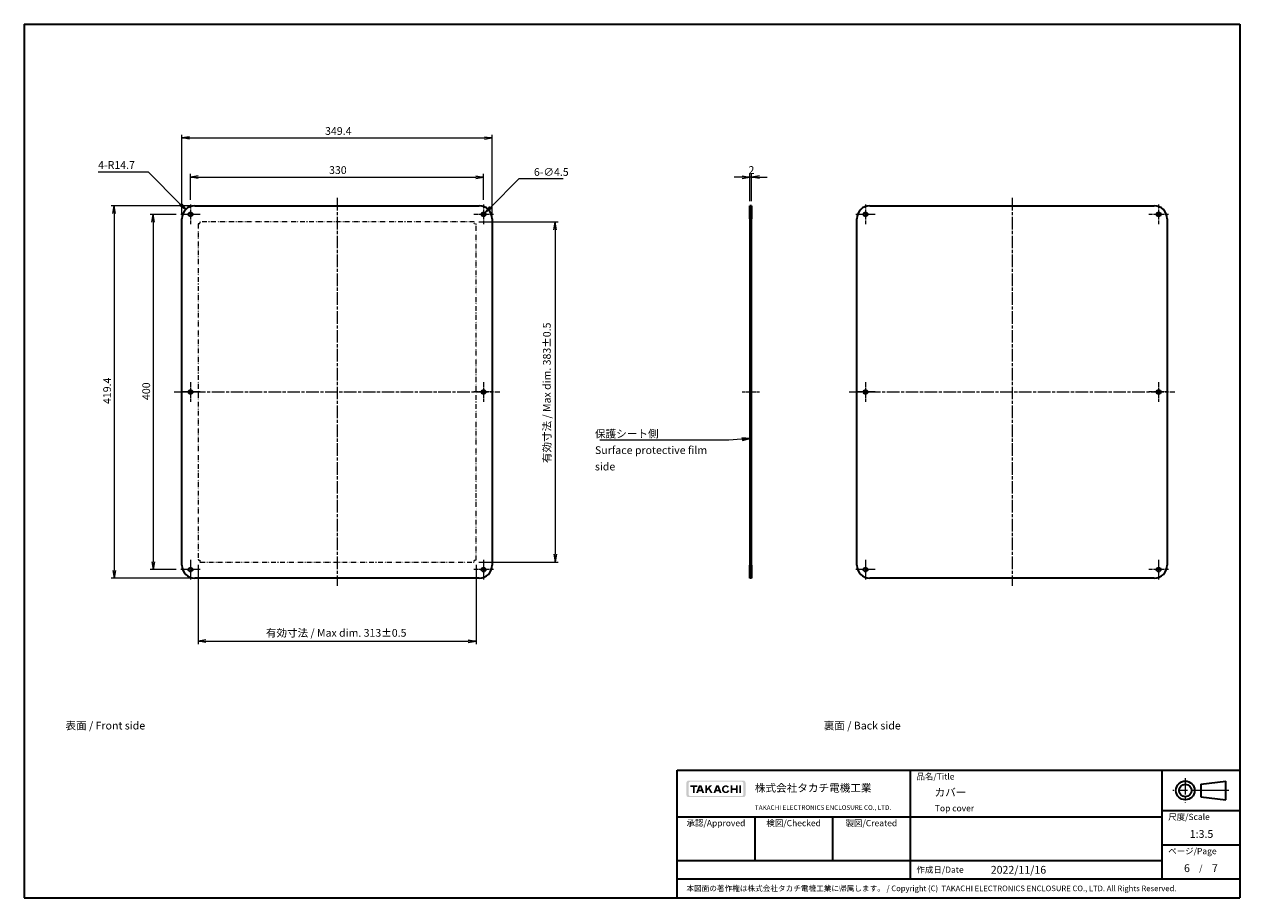
# Model space of a CAD drawing. Units: millimetres. Extents: x 36 to 8894, y 20 to 1566.
# Drawn here: x 6147 to 7515, y 20 to 1004 of the extents above; entities that cross this region are included whole.
import ezdxf
from ezdxf.enums import TextEntityAlignment as Align

# ---------------------------------------------------------------- set-up
doc = ezdxf.new("R2010")
doc.units = ezdxf.units.MM
doc.header["$LTSCALE"] = 2.5
doc.linetypes.add('CHAIN', pattern=[0.35429999999999995, 0.2362, -0.0295, 0.0591, -0.0295])
doc.linetypes.add('DASH_DOUBLE_DOT', pattern=[0.43979999999999997, 0.24, -0.06, 0.0098, -0.06, 0.01, -0.06])
doc.layers.get('Defpoints').update_dxf_attribs({"lineweight": 25})
for name, color, linetype, lineweight in [('Border (ISO)', 7, 'Continuous', 35), ('Center Mark (ISO)', 131, 'Continuous', 18), ('Centerline (ISO)', 131, 'Continuous', 18), ('Dimension (ISO)', 7, 'Continuous', 18), ('Dimension (ISO) @ 1', 7, 'Continuous', 18), ('Hatch (ISO)', 1, 'Continuous', 18), ('Sketch Geometry (ISO)', 7, 'Continuous', 18), ('Symbol (ISO)', 7, 'Continuous', 18), ('Symbol (ISO) @ 1', 7, 'Continuous', 18), ('Title (ISO)', 7, 'Continuous', 35), ('Visible (ISO)', 7, 'Continuous', 35), ('Visible Narrow (ISO)', 7, 'Continuous', 25)]:
    doc.layers.add(name, color=color, linetype=linetype, lineweight=lineweight)
doc.styles.add('Note Text (TK)', font='MS PGothic.ttf')
doc.styles.add('文字スタイル40', font='MS PGothic.ttf')
doc.styles.add('文字スタイル67', font='arial.ttf')
doc.dimstyles.new('Default - Method 1b (TK)', dxfattribs={"dimscale": 2.5, "dimtxt": 2.5, "dimasz": 2.5, "dimexe": 1, "dimexo": 1.499999999999999, "dimgap": 1, "dimtad": 1, "dimrnd": 1e-08, "dimdsep": 46, "dimtxsty": 'Note Text (TK)', "dimblk": 'OPEN', "dimcen": 0.09, "dimdle": 5, "dimclrd": 100, "dimclre": 100, "dimclrt": 7, "dimadec": 1, "dimazin": 1, "dimtfac": 1, "dimtmove": 0, "dimatfit": 3, "dimldrblk": 'OPEN', "dimfxl": 1, "dimtolj": 1, "dimlwd": -1, "dimlwe": -1, "dimarcsym": 0})
doc.dimstyles.new('Default - Method 1b (TK)$7', dxfattribs={"dimscale": 2.5, "dimtxt": 2.5, "dimasz": 2.5, "dimexe": 1, "dimexo": 1.499999999999999, "dimgap": 1, "dimtad": 1, "dimrnd": 1e-08, "dimdsep": 46, "dimtxsty": 'Note Text (TK)', "dimblk": 'OPEN', "dimcen": 0.09, "dimdle": 5, "dimclrd": 100, "dimclre": 100, "dimclrt": 7, "dimadec": 1, "dimazin": 1, "dimtfac": 1, "dimtmove": 0, "dimatfit": 3, "dimldrblk": 'OPEN', "dimfxl": 1, "dimtolj": 1, "dimlwd": -1, "dimlwe": -1, "dimarcsym": 0})

# ---------------------------------------------------------------- blocks, each defined once
blk = doc.blocks.new('図面枠 tk図枠')
at = {"layer": 'Border (ISO)'}
for p, q in [((14.49999999999999, 289), (405.4999999999999, 289)), ((14.49999999999999, 289), (14.50000000000001, 8.000000000000007)), ((405.4999999999999, 289), (405.4999999999999, 8.000000000000007)), ((14.50000000000001, 8.000000000000007), (405.4999999999999, 8.000000000000007))]:
    blk.add_line(p, q, dxfattribs=at)
blk = doc.blocks.new('表題欄 tk表題欄')
at = {"layer": 'Hatch (ISO)'}
h = blk.add_hatch(color=256, dxfattribs=at)
edge = h.paths.add_edge_path(flags=0)
edge.add_arc((95.444849922821, 237.346881026017), 0.5958259999999996, 269.9999999999897, 360)
edge.add_line((96.040675922821, 237.3468810260171), (96.04067592282095, 240.7585970260168))
edge.add_arc((95.44484992282096, 240.7585970260169), 0.5958259999999996, 0, 90.0000000000068)
edge.add_line((95.44484992282091, 241.3544230260169), (79.00658192282103, 241.3544230260169))
edge.add_arc((79.00658192282103, 240.7585970260169), 0.5958259999999996, 90, 180)
edge.add_line((78.41075592282102, 240.7585970260168), (78.41075592282081, 237.3468810260171))
edge.add_arc((79.00658192282081, 237.3468810260168), 0.5958259999999996, 180, 270.0000000000205)
edge.add_line((79.00658192282103, 236.7510550260168), (95.44484992282091, 236.751055026017))
edge = h.paths.add_edge_path()
edge.add_line((77.70882392282107, 241.0034570260169), (77.70882392282107, 237.1020210260171))
edge.add_arc((78.41075592282097, 237.102021026017), 0.7019319999998935, 180, 270.000000000008)
edge.add_line((78.41075592282105, 236.4000890260172), (96.04067592282101, 236.4000890260172))
edge.add_arc((96.040675922821, 237.102021026017), 0.7019319999998921, 270, 360)
edge.add_line((96.7426079228209, 237.1020210260171), (96.74260792282098, 241.0034570260169))
edge.add_arc((96.04067592282107, 241.003457026017), 0.7019319999998921, 0, 90.00000000000873)
edge.add_line((96.04067592282095, 241.705389026017), (78.41075592282105, 241.7053890260169))
edge.add_arc((78.41075592282105, 241.0034570260169), 0.7019319999999984, 90.00000000000072, 180)
for points in [[(78.94128592282102, 240.1954190260171), (78.94128592282102, 239.7056990260171), (79.79013392282097, 239.7056990260171), (79.79013392282097, 237.7060090260171), (80.37779792282102, 237.7060090260171), (80.37779792282102, 239.7056990260171), (81.22664592282104, 239.7056990260171), (81.22664592282104, 240.1954190260171)], [(85.55355153134052, 237.7060090260171), (84.81294043548178, 238.9396854897348), (84.28739592282106, 238.3724785432585), (84.28739592282106, 237.7060090260171), (83.76502792282103, 237.7060090260171), (83.76502792282103, 240.1954190260171), (84.28739592282106, 240.1954190260171), (84.28739592282106, 239.1472136578642), (85.2586086041826, 240.1954190260171), (85.97643794456017, 240.1954190260171), (85.18872726044239, 239.3452627384302), (86.172817922821, 237.7060090260171)], [(91.96090243223207, 240.1954190260171), (91.96090243223207, 237.7060090260171), (92.4791894322321, 237.7060090260171), (92.4791894322321, 238.7058540260171), (93.63819343223211, 238.7058540260171), (93.63819343223211, 237.7060090260171), (94.15648043223207, 237.7060090260171), (94.15648043223207, 240.1954190260171), (93.63819343223211, 240.1954190260171), (93.63819343223211, 239.195574026017), (92.4791894322321, 239.195574026017), (92.4791894322321, 240.1954190260171)], [(94.71149643223212, 240.1954190260171), (94.71149643223212, 237.7060090260171), (95.2338644322322, 237.7060090260171), (95.2338644322322, 240.1954190260171)]]:
    blk.add_hatch(color=256, dxfattribs=at).paths.add_polyline_path(points)
h = blk.add_hatch(color=256, dxfattribs=at)
h.paths.add_polyline_path([(82.45967999495221, 238.7589070260171), (81.8218998506899, 238.7589070260171), (82.14078992282104, 239.627313026017)], flags=0)
h.paths.add_polyline_path([(82.64850318183746, 238.2447010260171), (81.63307666380464, 238.2447010260171), (81.43526189659153, 237.7060090260171), (80.81854592282102, 237.7060090260171), (81.73268992282102, 240.1954190260171), (82.54888992282102, 240.1954190260171), (83.46303392282098, 237.7060090260171), (82.84631794905052, 237.7060090260171)])
h = blk.add_hatch(color=256, dxfattribs=at)
h.paths.add_polyline_path([(87.39654585068993, 238.7589070260171), (88.03432599495216, 238.7589070260171), (87.71543592282107, 239.627313026017)], flags=0)
h.paths.add_polyline_path([(87.00990789659151, 237.7060090260171), (87.20772266380467, 238.2447010260171), (88.22314918183736, 238.2447010260171), (88.42096394905047, 237.7060090260171), (89.03767992282091, 237.7060090260171), (88.123535922821, 240.1954190260171), (87.30733592282104, 240.1954190260171), (86.39319192282105, 237.7060090260171)])
h = blk.add_hatch(color=256, dxfattribs=at)
edge = h.paths.add_edge_path()
edge.add_arc((90.39257192282079, 238.9507140260171), 1.273272000000011, 38.55054079078439, 336.5820184016556)
edge.add_line((91.56096443223191, 238.4446700260172), (91.04202846323602, 238.6694270587604))
edge.add_ellipse((90.392571922821, 238.9507140260171), major_axis=(0, -0.7998759999999119), ratio=0.8673469387756529, start_angle=128.5505407907963, end_angle=426.582018401653, ccw=False)
edge.add_line((90.96328818027123, 239.4055047731898), (91.38834540645578, 239.7442231660233))
at = {"layer": 'Title (ISO)'}
for p, q in [((74.70882392282105, 245.052739026017), (255.7088239228211, 245.052739026017)), ((74.70882392282105, 204.052739026017), (74.70882392282105, 245.052739026017)), ((149.7088239228211, 245.052739026017), (149.7088239228211, 210.052739026017)), ((230.7088239228211, 245.052739026017), (230.7088239228211, 210.052739026017)), ((255.7088239228211, 245.052739026017), (255.7088239228211, 204.052739026017)), ((243.2088239228211, 240.552739026017), (251.2088239228211, 241.552739026017)), ((243.2088239228211, 240.552739026017), (243.2088239228211, 236.552739026017)), ((251.2088239228211, 235.552739026017), (251.2088239228211, 241.552739026017)), ((243.2088239228211, 236.552739026017), (251.2088239228211, 235.552739026017)), ((230.7088239228211, 232.052739026017), (255.7088239228211, 232.052739026017)), ((74.70882392282105, 230.052739026017), (230.7088239228211, 230.0527390260171)), ((99.70882392282105, 230.052739026017), (99.70882392282108, 216.052739026017)), ((124.708823922821, 230.052739026017), (124.708823922821, 216.052739026017)), ((230.7088239228211, 221.052739026017), (255.7088239228211, 221.052739026017)), ((74.70882392282105, 216.052739026017), (230.7088239228211, 216.052739026017)), ((255.7088239228211, 210.052739026017), (74.70882392282105, 210.052739026017)), ((74.70882392282105, 204.052739026017), (255.7088239228211, 204.052739026017))]:
    blk.add_line(p, q, dxfattribs=at)
at = {"layer": 'Title (ISO)', "color": 4, "linetype": 'CHAIN', "lineweight": 18, "ltscale": 8.889559745788574}
blk.add_line((238.2088239228211, 242.5527390260171), (238.2088239228211, 234.552739026017), dxfattribs=at)
at = {"layer": 'Title (ISO)', "color": 4, "linetype": 'CHAIN', "lineweight": 18, "ltscale": 20.00163269042969}
blk.add_line((252.2088239228211, 238.552739026017), (234.2088239228211, 238.552739026017), dxfattribs=at)
at = {"layer": 'Title (ISO)'}
for radius in [3, 2]:
    blk.add_circle((238.2088239228211, 238.5527390260171), radius, dxfattribs=at)
at = {"layer": 'Title (ISO)', "color": 1, "char_height": 2.000000029802322, "line_spacing_factor": 1.5, "style": 'Note Text (TK)'}
for s, insert, attachment_point in [('\\fＭＳ Ｐゴシック|b0|i0;{\\H2.0000;品名/Title}', (151.708823922821, 243.052739026017), 4), ('\\fＭＳ Ｐゴシック|b0|i0;{\\H2.0000;尺度/Scale}', (232.7088239228211, 230.052739026017), 4), ('\\fＭＳ Ｐゴシック|b0|i0;{\\H2.0000;承認/Approved}', (87.20882392282105, 228.052739026017), 5), ('\\fＭＳ Ｐゴシック|b0|i0;{\\H2.0000;検図/Checked}', (112.208823922821, 228.0527390260171), 5), ('\\fＭＳ Ｐゴシック|b0|i0;{\\H2.0000;製図/Created}', (137.208823922821, 228.052739026017), 5), ('\\fＭＳ Ｐゴシック|b0|i0;{\\H2.0000;ページ/Page}', (232.7088239228211, 219.052739026017), 4), ('\\fＭＳ Ｐゴシック|b0|i0;{\\H2.0000;作成日/Date}', (151.708823922821, 213.052739026017), 4)]:
    blk.add_mtext(s, dxfattribs=dict(at, insert=insert, attachment_point=attachment_point))
at = {"layer": 'Title (ISO)', "color": 7, "line_spacing_factor": 1.5, "style": 'Note Text (TK)'}
for s, insert, char_height, attachment_point in [('株式会社タカチ電機工業', (99.74260792282095, 239.052739026017), 2.5, 4), ('\\fArial|b0|i0;{\\H1.4986;TAKACHI ELECTRONICS ENCLOSURE CO., LTD.}', (99.74260792282095, 233.052739026017), 1.49859994649887, 4), ('\\fＭＳ Ｐゴシック|b0|i0;{\\H2.0000;/}', (243.2088239228211, 213.5527390260171), 2.000000029802322, 5), ('\\fＭＳ Ｐゴシック|b0|i0;{\\H1.8000;本図面の著作権は株式会社タカチ電機工業に帰属します。 / Copyright (C)\xa0 TAKACHI ELECTRONICS ENCLOSURE CO., LTD. All Rights Reserved.}', (77.70882392282107, 207.052739026017), 1.800000071525573, 4)]:
    blk.add_mtext(s, dxfattribs=dict(at, insert=insert, char_height=char_height, attachment_point=attachment_point))
at = {"layer": 'Title (ISO)', "color": 7}
for tag, p, height, style in [('<品名>_001', (157.5383693773665, 236.7885344805625), 2.5, 'Note Text (TK)'), ('<Title>_001', (157.708823922821, 231.5520568828656), 2.000000029802322, '文字スタイル67'), ('<型番>_001', (157.6576875571527, 219.9930798731327), 3.000000119209289, '文字スタイル40'), ('<総ページ数>_001', (246.7926307410029, 212.302739026017), 2.5, 'Note Text (TK)'), ('作成日_001', (175.5895057410029, 211.7814322078352), 2.5, 'Note Text (TK)'), ('<ページ_No.>_001', (237.9488807410029, 212.302739026017), 2.5, 'Note Text (TK)')]:
    blk.add_attdef(tag, p, '', height=height, dxfattribs=dict(at, style=style))
at = {"layer": 'Title (ISO)', "color": 7, "style": 'Note Text (TK)'}
for tag, p in [('<尺度>', (243.2088239228211, 224.552739026017)), ('<部品サイズ>', (112.208823922821, 213.052739026017))]:
    blk.add_attdef(tag, text='', height=2.5, dxfattribs=at).set_placement(p, align=Align.MIDDLE_CENTER)
blk = doc.blocks.new('_Open')
at = {"color": 0, "linetype": 'ByBlock', "lineweight": -2}
for p, q in [((-1, 0.1666666666666666), (0, 0)), ((-1, -0.1666666666666666), (0, 0)), ((0, 0), (-1, 0))]:
    blk.add_line(p, q, dxfattribs=at)
blk = doc.blocks.new('*D91')
at = {"layer": 'Defpoints', "color": 0}
for p in [(6663.877122090761, 831.4841354440553), (6333.877122090762, 800.4841354440553), (6663.877122090761, 800.4841354440553)]:
    blk.add_point(p, dxfattribs=at)
at = {"layer": 'Dimension (ISO)', "color": 100}
for p, q in [((6333.877122090762, 805.7341354440553), (6333.877122090762, 834.9841354440553)), ((6663.877122090761, 805.7341354440553), (6663.877122090761, 834.9841354440553)), ((6342.627122090762, 831.4841354440553), (6655.127122090762, 831.4841354440553))]:
    blk.add_line(p, q, dxfattribs=at)
at = {"layer": 'Dimension (ISO)', "color": 100, "xscale": 8.75, "yscale": 8.75, "zscale": 8.75, "rotation": 180}
blk.add_blockref('_Open', (6333.877122090762, 831.4841354440553), dxfattribs=at)
at = {"layer": 'Dimension (ISO)', "color": 100, "xscale": 8.75, "yscale": 8.75, "zscale": 8.75}
blk.add_blockref('_Open', (6663.877122090761, 831.4841354440553), dxfattribs=at)
at = {"layer": 'Dimension (ISO)', "color": 7, "insert": (6489.878542545307, 839.3591354440553), "char_height": 8.75, "attachment_point": 4, "style": 'Note Text (TK)'}
blk.add_mtext('\\A1;330', dxfattribs=at)
blk = doc.blocks.new('*D92')
at = {"layer": 'Defpoints', "color": 0}
for p in [(6673.577122090762, 875.4841354440553), (6324.177122090765, 784.4841354440553), (6673.577122090762, 784.4841354440553)]:
    blk.add_point(p, dxfattribs=at)
at = {"layer": 'Dimension (ISO)', "color": 100}
for p, q in [((6324.177122090765, 789.7341354440553), (6324.177122090765, 878.9841354440553)), ((6673.577122090762, 789.7341354440553), (6673.577122090762, 878.9841354440553)), ((6332.927122090765, 875.4841354440553), (6664.827122090763, 875.4841354440553))]:
    blk.add_line(p, q, dxfattribs=at)
at = {"layer": 'Dimension (ISO)', "color": 100, "xscale": 8.75, "yscale": 8.75, "zscale": 8.75, "rotation": 180}
blk.add_blockref('_Open', (6324.177122090765, 875.4841354440553), dxfattribs=at)
at = {"layer": 'Dimension (ISO)', "color": 100, "xscale": 8.75, "yscale": 8.75, "zscale": 8.75}
blk.add_blockref('_Open', (6673.577122090762, 875.4841354440553), dxfattribs=at)
at = {"layer": 'Dimension (ISO)', "color": 7, "insert": (6485.37925277258, 883.3591354440553), "char_height": 8.75, "attachment_point": 4, "style": 'Note Text (TK)'}
blk.add_mtext('\\A1;349.4', dxfattribs=at)
blk = doc.blocks.new('*D93')
at = {"layer": 'Defpoints', "color": 0}
for p in [(6328.482652407315, 794.8786051274951), (6338.877122090758, 784.4841354440522)]:
    blk.add_point(p, dxfattribs=at)
at = {"layer": 'Dimension (ISO)', "color": 100}
for p, q in [((6229.885778658503, 837.2281337466125), (6286.133123788191, 837.228133746612)), ((6286.133123788191, 837.228133746612), (6322.295468071931, 801.0657894628771))]:
    blk.add_line(p, q, dxfattribs=at)
at = {"layer": 'Dimension (ISO)', "color": 100, "xscale": 8.75, "yscale": 8.75, "zscale": 8.75, "rotation": 315.0000000000038}
blk.add_blockref('_Open', (6328.482652407315, 794.8786051274951), dxfattribs=at)
at = {"layer": 'Dimension (ISO)', "color": 7, "insert": (6229.885778658504, 845.0856337466118), "char_height": 8.75, "attachment_point": 4, "style": 'Note Text (TK)'}
blk.add_mtext('\\A1;\\fＭＳ Ｐゴシック|b0|i0;{\\H8.7150;4-R14.7}', dxfattribs=at)
blk = doc.blocks.new('*D94')
at = {"layer": 'Defpoints', "color": 0}
for p in [(6322.877122090762, 789.4841354440553), (6291.877122090762, 389.4841354440552), (6322.877122090762, 389.4841354440552)]:
    blk.add_point(p, dxfattribs=at)
at = {"layer": 'Dimension (ISO)', "color": 100}
for p, q in [((6317.627122090762, 789.4841354440553), (6288.377122090762, 789.4841354440553)), ((6291.877122090762, 780.7341354440553), (6291.877122090762, 398.2341354440553)), ((6317.627122090762, 389.4841354440552), (6288.377122090762, 389.4841354440552))]:
    blk.add_line(p, q, dxfattribs=at)
at = {"layer": 'Dimension (ISO)', "color": 100, "xscale": 8.75, "yscale": 8.75, "zscale": 8.75}
for p, rotation in [((6291.877122090762, 789.4841354440553), 90), ((6291.877122090762, 389.4841354440552), 270)]:
    blk.add_blockref('_Open', p, dxfattribs=dict(at, rotation=rotation))
at = {"layer": 'Dimension (ISO)', "color": 7, "insert": (6284.002122090762, 580.3861240804188), "char_height": 8.75, "attachment_point": 4, "rotation": 90, "style": 'Note Text (TK)'}
blk.add_mtext('\\A1;400', dxfattribs=at)
blk = doc.blocks.new('*D95')
at = {"layer": 'Defpoints', "color": 0}
for p in [(6338.877122090762, 799.184135444056), (6247.877122090763, 379.7841354440546), (6338.877122090762, 379.7841354440545)]:
    blk.add_point(p, dxfattribs=at)
at = {"layer": 'Dimension (ISO)', "color": 100}
for p, q in [((6333.627122090762, 799.184135444056), (6244.377122090762, 799.184135444056)), ((6247.877122090763, 790.434135444056), (6247.877122090763, 388.5341354440546)), ((6333.627122090762, 379.7841354440545), (6244.377122090762, 379.7841354440546))]:
    blk.add_line(p, q, dxfattribs=at)
at = {"layer": 'Dimension (ISO)', "color": 100, "xscale": 8.75, "yscale": 8.75, "zscale": 8.75}
for p, rotation in [((6247.877122090763, 799.184135444056), 90), ((6247.877122090763, 379.7841354440546), 270)]:
    blk.add_blockref('_Open', p, dxfattribs=dict(at, rotation=rotation))
at = {"layer": 'Dimension (ISO)', "color": 7, "insert": (6240.002122090761, 575.8868343076916), "char_height": 8.75, "attachment_point": 4, "rotation": 90, "style": 'Note Text (TK)'}
blk.add_mtext('\\A1;419.4', dxfattribs=at)
blk = doc.blocks.new('*D96')
at = {"layer": 'Defpoints', "color": 0}
for p in [(6342.377122090762, 399.9841354440552), (6655.377122090762, 399.9841354440552), (6655.377122090762, 308.9841354440553)]:
    blk.add_point(p, dxfattribs=at)
at = {"layer": 'Dimension (ISO)', "color": 100}
for p, q in [((6342.377122090762, 394.7341354440553), (6342.377122090762, 305.4841354440553)), ((6655.377122090762, 394.7341354440553), (6655.377122090762, 305.4841354440553)), ((6351.127122090762, 308.9841354440553), (6646.627122090762, 308.9841354440553))]:
    blk.add_line(p, q, dxfattribs=at)
at = {"layer": 'Dimension (ISO)', "color": 100, "xscale": 8.75, "yscale": 8.75, "zscale": 8.75, "rotation": 180}
blk.add_blockref('_Open', (6342.377122090762, 308.9841354440553), dxfattribs=at)
at = {"layer": 'Dimension (ISO)', "color": 100, "xscale": 8.75, "yscale": 8.75, "zscale": 8.75}
blk.add_blockref('_Open', (6655.377122090762, 308.9841354440553), dxfattribs=at)
at = {"layer": 'Dimension (ISO)', "color": 7, "insert": (6418.758542545308, 318.2281127167825), "char_height": 8.75, "attachment_point": 4, "style": 'Note Text (TK)'}
blk.add_mtext('\\A1;\\fＭＳ Ｐゴシック|b0|i0;{\\H8.7150;有効寸法 / Max dim. 313±0.5}', dxfattribs=at)
blk = doc.blocks.new('*D97')
at = {"layer": 'Defpoints', "color": 0}
for p in [(6653.377122090763, 780.9841354440553), (6653.377122090763, 397.9841354440552), (6744.377122090762, 397.9841354440552)]:
    blk.add_point(p, dxfattribs=at)
at = {"layer": 'Dimension (ISO)', "color": 100}
for p, q in [((6658.627122090762, 780.9841354440553), (6747.877122090762, 780.9841354440553)), ((6744.377122090762, 772.2341354440553), (6744.377122090762, 406.7341354440552)), ((6658.627122090762, 397.9841354440552), (6747.877122090762, 397.9841354440552))]:
    blk.add_line(p, q, dxfattribs=at)
at = {"layer": 'Dimension (ISO)', "color": 100, "xscale": 8.75, "yscale": 8.75, "zscale": 8.75}
for p, rotation in [((6744.377122090762, 780.9841354440553), 90), ((6744.377122090762, 397.9841354440552), 270)]:
    blk.add_blockref('_Open', p, dxfattribs=dict(at, rotation=rotation))
at = {"layer": 'Dimension (ISO)', "color": 7, "insert": (6735.133144818035, 509.3655558986007), "char_height": 8.75, "attachment_point": 4, "rotation": 90, "style": 'Note Text (TK)'}
blk.add_mtext('\\A1;\\fＭＳ Ｐゴシック|b0|i0;{\\H8.7150;有効寸法 / Max dim. 383±0.5}', dxfattribs=at)
blk = doc.blocks.new('*D98')
at = {"layer": 'Defpoints', "color": 0}
for p in [(6662.286131833106, 787.8931451863918), (6665.468112348444, 791.0751257017268)]:
    blk.add_point(p, dxfattribs=at)
at = {"layer": 'Dimension (ISO)', "color": 100}
for p, q in [((6703.715534307638, 829.3225476608768), (6671.655296683829, 797.2623100371056)), ((6753.486449271564, 829.3225476608773), (6703.715534307638, 829.3225476608768)), ((6663.562122090773, 789.48413544406), (6664.192122090773, 789.4841354440605)), ((6663.877122090774, 789.16913544406), (6663.877122090774, 789.7991354440605))]:
    blk.add_line(p, q, dxfattribs=at)
at = {"layer": 'Dimension (ISO)', "color": 100, "xscale": 8.75, "yscale": 8.75, "zscale": 8.75, "rotation": 224.9999999999673}
blk.add_blockref('_Open', (6665.468112348444, 791.0751257017268), dxfattribs=at)
at = {"layer": 'Dimension (ISO)', "color": 7, "insert": (6720.557614044292, 837.1800476608767), "char_height": 8.75, "attachment_point": 4, "style": 'Note Text (TK)'}
blk.add_mtext('\\A1;\\fＭＳ Ｐゴシック|b0|i0;{\\H8.7150;6-∅4.5}', dxfattribs=at)
blk = doc.blocks.new('*D99')
at = {"layer": 'Defpoints', "color": 0}
for p in [(6963.696030274903, 831.4841354440553), (6963.696030274903, 799.184135444056), (6965.696030274902, 799.184135444056)]:
    blk.add_point(p, dxfattribs=at)
at = {"layer": 'Dimension (ISO)', "color": 100}
for p, q in [((6963.696030274903, 804.4341354440559), (6963.696030274903, 834.9841354440553)), ((6965.696030274902, 804.4341354440559), (6965.696030274902, 834.9841354440553)), ((6954.946030274903, 831.4841354440553), (6946.196030274903, 831.4841354440553)), ((6965.696030274902, 831.4841354440553), (6963.696030274903, 831.4841354440553)), ((6974.446030274903, 831.4841354440553), (6983.196030274903, 831.4841354440553))]:
    blk.add_line(p, q, dxfattribs=at)
at = {"layer": 'Dimension (ISO)', "color": 100, "xscale": 8.75, "yscale": 8.75, "zscale": 8.75}
blk.add_blockref('_Open', (6963.696030274903, 831.4841354440553), dxfattribs=at)
at = {"layer": 'Dimension (ISO)', "color": 100, "xscale": 8.75, "yscale": 8.75, "zscale": 8.75, "rotation": 180}
blk.add_blockref('_Open', (6965.696030274902, 831.4841354440553), dxfattribs=at)
at = {"layer": 'Dimension (ISO)', "color": 7, "insert": (6962.160518911267, 839.3591354440553), "char_height": 8.75, "attachment_point": 4, "style": 'Note Text (TK)'}
blk.add_mtext('\\A1;2', dxfattribs=at)

msp = doc.modelspace()

# ---------------------------------------------------------------- linework, layer by layer
at = {"layer": 'Center Mark (ISO)', "linetype": 'CHAIN', "ltscale": 6.984632492065429}
for p, q in [((6333.877122090762, 800.4841354440553), (6333.877122090762, 778.4841354440553)), ((6663.877122090761, 800.4841354440553), (6663.877122090761, 778.4841354440553)), ((7093.934671660111, 800.4841354440553), (7093.934671660111, 778.4841354440553)), ((7423.93467166011, 800.4841354440553), (7423.93467166011, 778.4841354440553)), ((6344.877122090762, 789.4841354440553), (6322.877122090762, 789.4841354440553)), ((6674.877122090762, 789.4841354440553), (6652.877122090761, 789.4841354440553)), ((7104.93467166011, 789.4841354440553), (7082.934671660111, 789.4841354440553)), ((7434.93467166011, 789.4841354440553), (7412.93467166011, 789.4841354440553)), ((6344.877122090762, 589.4841354440553), (6322.877122090762, 589.4841354440553)), ((6333.877122090762, 600.4841354440553), (6333.877122090762, 578.4841354440553)), ((6674.877122090762, 589.4841354440553), (6652.877122090761, 589.4841354440553)), ((6663.877122090761, 600.4841354440553), (6663.877122090761, 578.4841354440553)), ((7104.93467166011, 589.4841354440553), (7082.934671660111, 589.4841354440553)), ((7093.934671660111, 600.4841354440553), (7093.934671660111, 578.4841354440553)), ((7434.93467166011, 589.4841354440553), (7412.93467166011, 589.4841354440553)), ((7423.93467166011, 600.4841354440553), (7423.93467166011, 578.4841354440553)), ((6333.877122090762, 400.4841354440552), (6333.877122090762, 378.4841354440553)), ((6663.877122090761, 400.4841354440552), (6663.877122090761, 378.4841354440553)), ((7093.934671660111, 400.4841354440552), (7093.934671660111, 378.4841354440553)), ((7423.93467166011, 400.4841354440552), (7423.93467166011, 378.4841354440553)), ((6344.877122090762, 389.4841354440552), (6322.877122090762, 389.4841354440552)), ((6674.877122090762, 389.4841354440552), (6652.877122090761, 389.4841354440552)), ((7104.93467166011, 389.4841354440552), (7082.934671660111, 389.4841354440552)), ((7434.93467166011, 389.4841354440552), (7412.93467166011, 389.4841354440552))]:
    msp.add_line(p, q, dxfattribs=at)
at = {"layer": 'Centerline (ISO)', "linetype": 'CHAIN', "ltscale": 23.99096870422363}
for p, q in [((6498.877122090762, 807.9341354440559), (6498.877122090762, 371.0341354440545)), ((7258.93467166011, 807.9341354440559), (7258.93467166011, 371.0341354440545)), ((6315.427122090765, 589.4841354440553), (6682.327122090763, 589.4841354440553)), ((7075.484671660113, 589.4841354440553), (7442.384671660112, 589.4841354440553))]:
    msp.add_line(p, q, dxfattribs=at)
at = {"layer": 'Centerline (ISO)', "linetype": 'CHAIN', "ltscale": 6.190912723541259}
msp.add_line((6954.946030274907, 589.4841354440553), (6974.446030274906, 589.4841354440553), dxfattribs=at)
at = {"layer": 'Sketch Geometry (ISO)', "color": 4, "linetype": 'DASH_DOUBLE_DOT', "lineweight": 18, "ltscale": 0.5114322304725647}
for p, q in [((6344.377122090762, 780.9841354440553), (6344.377122090762, 778.9841354440553)), ((6653.377122090763, 778.9841354440553), (6653.377122090763, 780.9841354440553)), ((6344.377122090762, 778.9841354440553), (6342.377122090762, 778.9841354440553)), ((6655.377122090762, 778.9841354440553), (6653.377122090763, 778.9841354440553)), ((6342.377122090762, 399.9841354440552), (6344.377122090762, 399.9841354440552)), ((6344.377122090762, 399.9841354440552), (6344.377122090762, 397.9841354440552)), ((6653.377122090763, 397.9841354440552), (6653.377122090763, 399.9841354440552)), ((6653.377122090763, 399.9841354440552), (6655.377122090762, 399.9841354440552))]:
    msp.add_line(p, q, dxfattribs=at)
at = {"layer": 'Sketch Geometry (ISO)', "color": 4, "linetype": 'DASH_DOUBLE_DOT', "lineweight": 18, "ltscale": 9.12457275390625}
for p, q in [((6653.377122090763, 780.9841354440553), (6344.377122090762, 780.9841354440553)), ((6344.377122090762, 397.9841354440552), (6653.377122090763, 397.9841354440552))]:
    msp.add_line(p, q, dxfattribs=at)
at = {"layer": 'Sketch Geometry (ISO)', "color": 4, "linetype": 'DASH_DOUBLE_DOT', "lineweight": 18, "ltscale": 9.119104385375977}
for p, q in [((6342.377122090762, 778.9841354440553), (6342.377122090762, 399.9841354440552)), ((6655.377122090762, 399.9841354440552), (6655.377122090762, 778.9841354440553))]:
    msp.add_line(p, q, dxfattribs=at)
at = {"layer": 'Visible (ISO)'}
for p, q in [((6338.877122090762, 799.184135444056), (6658.877122090761, 799.184135444056)), ((6965.696030274902, 799.184135444056), (6963.696030274903, 799.184135444056)), ((6963.696030274907, 784.4841354440553), (6963.696030274903, 799.184135444056)), ((6965.696030274902, 799.184135444056), (6965.696030274907, 784.4841354440553)), ((7098.93467166011, 799.184135444056), (7418.93467166011, 799.184135444056)), ((6324.177122090765, 394.4841354440553), (6324.177122090765, 784.4841354440553)), ((6673.577122090762, 784.4841354440553), (6673.577122090762, 394.4841354440553)), ((6963.696030274907, 784.4841354440553), (6963.696030274907, 394.4841354440553)), ((6965.696030274907, 394.4841354440553), (6965.696030274907, 784.4841354440553)), ((7084.234671660112, 394.4841354440553), (7084.234671660112, 784.4841354440553)), ((7433.634671660112, 784.4841354440553), (7433.634671660112, 394.4841354440553)), ((6963.696030274903, 379.7841354440545), (6963.696030274907, 394.4841354440553)), ((6965.696030274907, 394.4841354440553), (6965.696030274902, 379.7841354440545)), ((6658.877122090761, 379.7841354440545), (6338.877122090762, 379.7841354440545)), ((6965.696030274902, 379.7841354440545), (6963.696030274903, 379.7841354440545)), ((7418.93467166011, 379.7841354440545), (7098.93467166011, 379.7841354440545))]:
    msp.add_line(p, q, dxfattribs=at)
for centre in [(6333.877122090762, 789.4841354440553), (6663.877122090761, 789.4841354440553), (7093.934671660111, 789.4841354440553), (7423.93467166011, 789.4841354440553), (6333.877122090762, 589.4841354440553), (6663.877122090761, 589.4841354440553), (7093.934671660111, 589.4841354440553), (7423.93467166011, 589.4841354440553), (6333.877122090762, 389.4841354440552), (6663.877122090761, 389.4841354440552), (7093.934671660111, 389.4841354440552), (7423.93467166011, 389.4841354440552)]:
    msp.add_circle(centre, 2.249999999999998, dxfattribs=at)
for centre, radius, start, end in [((6338.877122090762, 784.4841354440553), 14.69999999999998, 90, 180), ((6658.877122090761, 784.4841354440553), 14.69999999999993, 0, 90), ((7098.93467166011, 784.4841354440553), 14.69999999999993, 90, 180), ((7418.93467166011, 784.4841354440553), 14.69999999999998, 0, 90), ((6338.877122090762, 394.4841354440553), 14.69999999999998, 180, 270), ((6658.877122090761, 394.4841354440553), 14.69999999999999, 270, 0), ((7098.93467166011, 394.4841354440553), 14.69999999999999, 180, 270), ((7418.93467166011, 394.4841354440553), 14.69999999999998, 270, 0)]:
    msp.add_arc(centre, radius, start, end, dxfattribs=at)
at = {"layer": 'Visible Narrow (ISO)'}
for p, q in [((6965.696030274907, 784.4841354440553), (6963.696030274907, 784.4841354440553)), ((6965.696030274907, 394.4841354440553), (6963.696030274907, 394.4841354440553))]:
    msp.add_line(p, q, dxfattribs=at)

# ---------------------------------------------------------------- block references
at = {"xscale": 3.5, "yscale": 3.5, "zscale": 3.5}
msp.add_blockref('図面枠 tk図枠', (6096.000005265861, -7.999995353761505), dxfattribs=at)
ref = msp.add_blockref('表題欄 tk表題欄', (6620.269121535987, -694.1845819448197), dxfattribs=dict(xscale=3.5, yscale=3.5, zscale=3.5))
ref.add_attrib('<品名>_001', 'カバー', (7171.653414356772, 134.2272773735112), dxfattribs={"layer": 'Title (ISO)', "color": 7, "height": 8.75, "style": 'Note Text (TK)'})
ref.add_attrib('<尺度>_001', '1:3.5', (7459.021312084043, 87.3750046462385), dxfattribs={"layer": 'Title (ISO)', "color": 7, "height": 8.75, "style": 'Note Text (TK)'})
ref.add_attrib('作成日_001', '2022/11/16', (7234.956681402225, 47.05043078260213), dxfattribs={"layer": 'Title (ISO)', "color": 7, "height": 8.75, "style": 'Note Text (TK)'})
ref.add_attrib('<Title>_001', 'Top cover', (7172.020810173769, 117.2216962865992), dxfattribs={"layer": 'Title (ISO)', "color": 7, "height": 7.000000104308128, "style": '文字スタイル67'})
ref.add_attrib('<ページ_No.>_001', '6', (7452.568187084044, 48.87500464623849), dxfattribs={"layer": 'Title (ISO)', "color": 7, "height": 8.75, "style": 'Note Text (TK)'})
ref.add_attrib('<総ページ数>_001', '7', (7484.043329129498, 48.87500464623849), dxfattribs={"layer": 'Title (ISO)', "color": 7, "height": 8.75, "style": 'Note Text (TK)'})

# ---------------------------------------------------------------- texts
at = {"layer": 'Symbol (ISO)', "color": 7, "char_height": 8.75, "style": 'Note Text (TK)'}
for s, insert, width, attachment_point, line_spacing_factor in [('\\fＭＳ Ｐゴシック|b0|i0;保護シート側\\P\\fＭＳ Ｐゴシック|b0|i0;Surface protective film side', (6789.293473346504, 546.8035909937072), 150.8479619026184, 1, 1.265217423439025), ('\\fＭＳ Ｐゴシック|b0|i0;裏面 / Back side', (7046.846598637483, 213.7892757306119), 93.74269127845764, 4, 1.5)]:
    msp.add_mtext(s, dxfattribs=dict(at, insert=insert, width=width, attachment_point=attachment_point, line_spacing_factor=line_spacing_factor))
at = {"layer": 'Symbol (ISO)', "color": 7, "insert": (6193.100066526069, 213.7892757306119), "char_height": 8.75, "attachment_point": 4, "line_spacing_factor": 1.5, "style": 'Note Text (TK)'}
msp.add_mtext('\\fＭＳ Ｐゴシック|b0|i0;表面 / Front side', dxfattribs=at)

# ---------------------------------------------------------------- dimensions: what is measured, and where the dimension line sits
at = {"layer": 'Dimension (ISO) @ 1', "color": 100}
dim = msp.add_linear_dim(base=(6673.577122090762, 875.4841354440553), p1=(6324.177122090765, 784.4841354440553), p2=(6673.577122090762, 784.4841354440553), dimstyle='Default - Method 1b (TK)', override={"dimscale": 1, "dimtxt": 8.75, "dimasz": 8.75, "dimexe": 3.5, "dimexo": 5.249999999999999, "dimgap": 3.5, "dimdec": 2, "dimcen": 0.315, "dimtol": 0, "dimlim": 0, "dimtp": 0, "dimtm": 0, "dimtdec": 2, "dimtix": 0, "dimtofl": 0, "dimtmove": 0, "dimatfit": 1}, dxfattribs=at)
dim.commit()
dim.dimension.update_dxf_attribs({"geometry": '*D92', "text_midpoint": (6498.877122090762, 875.4841354440553), "dimtype": 128})
dim = msp.add_radius_dim(center=(6338.877122090758, 784.4841354440522), mpoint=(6328.482652407315, 794.8786051274951), text='\\fＭＳ Ｐゴシック|b0|i0;{\\H8.7150;4-<>}', dimstyle='Default - Method 1b (TK)', override={"dimscale": 1, "dimtxt": 8.75, "dimasz": 8.75, "dimexe": 3.5, "dimexo": 5.249999999999999, "dimgap": 3.5, "dimtih": 1, "dimtoh": 1, "dimdec": 2, "dimlfac": 0.999999999999996, "dimcen": 0, "dimtol": 0, "dimlim": 0, "dimtp": 0, "dimtm": 0, "dimtdec": 2, "dimtix": 0, "dimtofl": 0, "dimtmove": 0, "dimatfit": 3}, dxfattribs=at)
dim.commit()
dim.dimension.update_dxf_attribs({"geometry": '*D93', "text_midpoint": (6250.361076953958, 837.228133746612), "dimtype": 132})
for base, p1, p2, angle, override, picture, middle in [((6663.877122090761, 831.4841354440553), (6333.877122090762, 800.4841354440553), (6663.877122090761, 800.4841354440553), 180, {"dimscale": 1, "dimtxt": 8.75, "dimasz": 8.75, "dimexe": 3.5, "dimexo": 5.249999999999999, "dimgap": 3.5, "dimdec": 2, "dimcen": 0.315, "dimtol": 0, "dimlim": 0, "dimtp": 0, "dimtm": 0, "dimtdec": 2, "dimtix": 0, "dimtofl": 0, "dimtmove": 0, "dimatfit": 1}, '*D91', (6498.877122090762, 831.4841354440553)), ((6963.696030274903, 831.4841354440553), (6965.696030274902, 799.184135444056), (6963.696030274903, 799.184135444056), 180, {"dimscale": 1, "dimtxt": 8.75, "dimasz": 8.75, "dimexe": 3.5, "dimexo": 5.249999999999999, "dimgap": 3.5, "dimdec": 2, "dimcen": 0.315, "dimtol": 0, "dimlim": 0, "dimtp": 0, "dimtm": 0, "dimtdec": 2, "dimtix": 0, "dimtofl": 1, "dimtmove": 0, "dimatfit": 1}, '*D99', (6964.696030274904, 831.4841354440553)), ((6247.877122090763, 379.7841354440546), (6338.877122090762, 799.184135444056), (6338.877122090762, 379.7841354440545), 270, {"dimscale": 1, "dimtxt": 8.75, "dimasz": 8.75, "dimexe": 3.5, "dimexo": 5.249999999999999, "dimgap": 3.5, "dimdec": 2, "dimcen": 0.315, "dimtol": 0, "dimlim": 0, "dimtp": 0, "dimtm": 0, "dimtdec": 2, "dimtix": 0, "dimtofl": 0, "dimtmove": 0, "dimatfit": 1}, '*D95', (6247.877122090763, 589.4841354440553)), ((6291.877122090762, 389.4841354440552), (6322.877122090762, 789.4841354440553), (6322.877122090762, 389.4841354440552), 90, {"dimscale": 1, "dimtxt": 8.75, "dimasz": 8.75, "dimexe": 3.5, "dimexo": 5.249999999999999, "dimgap": 3.5, "dimdec": 2, "dimcen": 0.315, "dimtol": 0, "dimlim": 0, "dimtp": 0, "dimtm": 0, "dimtdec": 2, "dimtix": 0, "dimtofl": 0, "dimtmove": 0, "dimatfit": 1}, '*D94', (6291.877122090762, 589.4841354440553))]:
    dim = msp.add_linear_dim(base=base, p1=p1, p2=p2, angle=angle, dimstyle='Default - Method 1b (TK)', override=override, dxfattribs=at)
    dim.commit()
    dim.dimension.update_dxf_attribs({"geometry": picture, "text_midpoint": middle, "dimtype": 128})
dim = msp.add_diameter_dim_2p(p1=(6662.286131833106, 787.8931451863918), p2=(6665.468112348444, 791.0751257017268), text='\\fＭＳ Ｐゴシック|b0|i0;{\\H8.7150;6-<>}', dimstyle='Default - Method 1b (TK)', override={"dimscale": 1, "dimtxt": 8.75, "dimasz": 8.75, "dimexe": 3.5, "dimexo": 5.249999999999999, "dimgap": 3.5, "dimtih": 1, "dimtoh": 1, "dimdec": 2, "dimlfac": 0.9999999999999495, "dimcen": 0.315, "dimtol": 0, "dimlim": 0, "dimtp": 0, "dimtm": 0, "dimtdec": 2, "dimtix": 0, "dimtofl": 0, "dimtmove": 0, "dimatfit": 3}, dxfattribs=at)
dim.commit()
dim.dimension.update_dxf_attribs({"geometry": '*D98', "text_midpoint": (6737.022031657928, 829.3225476608768), "dimtype": 131})
for base, p1, p2, angle, picture, middle in [((6744.377122090762, 397.9841354440552), (6653.377122090763, 780.9841354440553), (6653.377122090763, 397.9841354440552), 90, '*D97', (6744.377122090762, 589.4841354440553)), ((6655.377122090762, 308.9841354440553), (6342.377122090762, 399.9841354440552), (6655.377122090762, 399.9841354440552), 180, '*D96', (6498.877122090762, 308.9841354440553))]:
    dim = msp.add_linear_dim(base=base, p1=p1, p2=p2, angle=angle, text='\\fＭＳ Ｐゴシック|b0|i0;{\\H8.7150;有効寸法 / Max dim. <>}', dimstyle='Default - Method 1b (TK)', override={"dimscale": 1, "dimtxt": 8.75, "dimasz": 8.75, "dimexe": 3.5, "dimexo": 5.249999999999999, "dimgap": 3.5, "dimdec": 2, "dimcen": 0.315, "dimtol": 1, "dimlim": 0, "dimtp": 0.5, "dimtm": 0.5, "dimtdec": 2, "dimtix": 0, "dimtofl": 0, "dimtmove": 0, "dimatfit": 1}, dxfattribs=at)
    dim.commit()
    dim.dimension.update_dxf_attribs({"geometry": picture, "text_midpoint": middle, "dimtype": 128})

# ---------------------------------------------------------------- leaders
at = {"layer": 'Symbol (ISO) @ 1', "color": 100, "annotation_type": 0, "has_hookline": 1, "hookline_direction": 1, "text_width": 145.2201704545454}
msp.add_leader([(6963.696030274907, 537.081368655586), (6940.141435249123, 535.055046853694)], dimstyle='Default - Method 1b (TK)$7', override={"dimscale": 1, "dimtxt": 8.75, "dimasz": 8.75, "dimgap": 0, "dimtad": 1}, dxfattribs=at)

doc.saveas('drawing.dxf')
